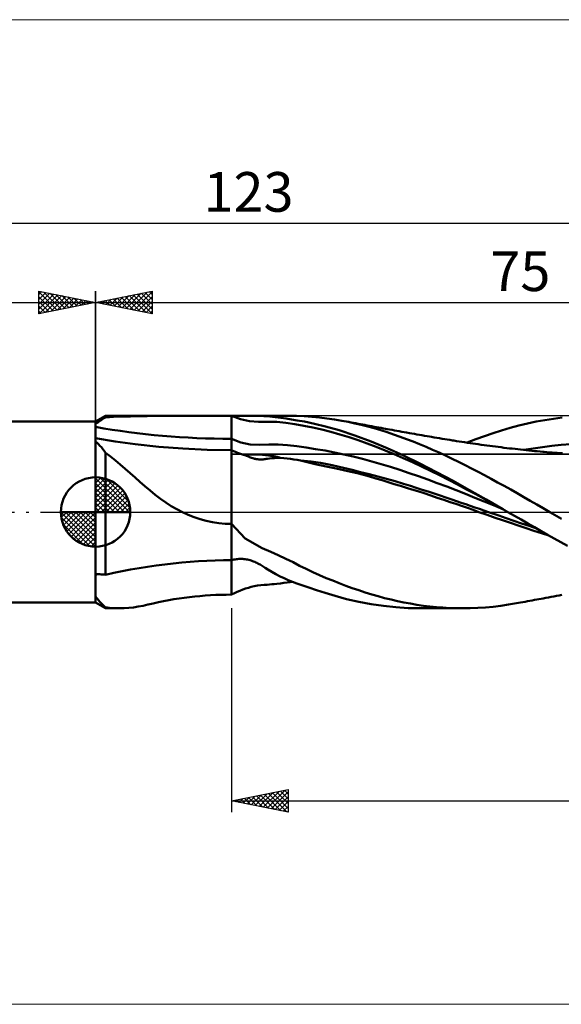
# Model space of a CAD drawing. Units: millimetres. Extents: x -26 to 253, y -43 to 43.
# Drawn here: x 41 to 89, y -43 to 43 of the extents above; entities that cross this region are included whole.
import ezdxf
from ezdxf.enums import TextEntityAlignment as Align

# ---------------------------------------------------------------- set-up
doc = ezdxf.new("R2010")
doc.units = ezdxf.units.MM
doc.header["$LTSCALE"] = 5.15
doc.linetypes.add('cc_dim_arrow', pattern=[0])
doc.linetypes.add('LONGDASH_DASH', pattern=[0.85, 0.4, -0.2, 0.05, -0.2])
for name, color, linetype in [('1', 4, 'CONTINUOUS'), ('2', 7, 'CONTINUOUS'), ('4', 2, 'LONGDASH_DASH'), ('CUT', 1, 'CONTINUOUS'), ('INFTOTAL', 9, 'CONTINUOUS'), ('NOCUT', 7, 'CONTINUOUS'), ('SK1', 4, 'CONTINUOUS'), ('SK2', 7, 'CONTINUOUS'), ('SK4', 2, 'LONGDASH_DASH')]:
    doc.layers.add(name, color=color, linetype=linetype)
doc.styles.get("Standard").update_dxf_attribs({"font": 'Monospac821 BT'})

msp = doc.modelspace()

# ---------------------------------------------------------------- linework, layer by layer
at = {"color": 4, "linetype": 'cc_dim_arrow'}
for p, q in [((48, 2.983), (48.077, 3.06)), ((48, 2.55), (48.474, 3.024)), ((48, 2.983), (50.983, 0)), ((48, 2.117), (48.83, 2.946)), ((48, 1.684), (49.153, 2.836)), ((48, 1.25), (49.447, 2.698)), ((48.377, 3.039), (51.039, 0.377)), ((48.932, 2.917), (50.917, 0.932)), ((48, 2.55), (50.55, 0)), ((48, 0.817), (49.717, 2.534)), ((48, 0.384), (49.964, 2.349)), ((48, 2.117), (50.117, 0)), ((48.049, 0), (50.189, 2.14)), ((48.482, 0), (50.392, 1.91)), ((49.82, 2.462), (50.462, 1.82)), ((48, 1.684), (49.684, 0)), ((48, 1.25), (49.25, 0)), ((48.915, 0), (50.574, 1.659)), ((49.348, 0), (50.731, 1.383)), ((49.781, 0), (50.864, 1.082)), ((44.94, -0.077), (45.017, 0)), ((44.976, -0.474), (45.45, 0)), ((45.054, -0.83), (45.883, 0)), ((45.164, -1.153), (46.316, 0)), ((45.302, -1.447), (46.75, 0)), ((45.353, 0), (48, -2.647)), ((45.466, -1.717), (47.183, 0)), ((45.651, -1.964), (47.616, 0)), ((45.786, 0), (48, -2.214)), ((46.219, 0), (48, -1.781)), ((46.652, 0), (48, -1.348)), ((47.085, 0), (48, -0.915)), ((47.518, 0), (48, -0.482)), ((47.951, 0), (48, -0.049)), ((48, 0.817), (48.817, 0)), ((48, 0.384), (48.384, 0)), ((50.214, 0), (50.968, 0.754)), ((50.647, 0), (51.037, 0.39)), ((44.938, -0.019), (47.981, -3.062)), ((44.979, -0.492), (47.508, -3.021)), ((45.86, -2.189), (48, -0.049)), ((46.09, -2.392), (48, -0.482)), ((45.137, -1.084), (46.916, -2.863)), ((46.341, -2.574), (48, -0.915)), ((46.617, -2.731), (48, -1.348)), ((46.918, -2.864), (48, -1.781)), ((47.246, -2.968), (48, -2.214)), ((47.61, -3.037), (48, -2.647))]:
    msp.add_line(p, q, dxfattribs=at)
at = {"layer": '1', "color": 4, "linetype": 'CONTINUOUS', "lineweight": 50}
for p, q in [((48, 8), (48.866, 8.5)), ((48, 6.513), (48, 8)), ((48, 7.792), (48.123, 7.873)), ((48.123, 7.873), (48.247, 7.954)), ((48.247, 7.954), (48.37, 8.034)), ((48.37, 8.034), (48.494, 8.115)), ((48.494, 8.115), (48.618, 8.195)), ((48.618, 8.195), (48.742, 8.274)), ((48.742, 8.274), (48.866, 8.354)), ((48.866, 8.5), (60, 8.5)), ((48.866, 8.354), (48.866, 8.5)), ((48.866, 8.354), (49.596, 8.389)), ((49.596, 8.389), (50.331, 8.417)), ((50.331, 8.417), (51.07, 8.44)), ((51.07, 8.44), (51.813, 8.458)), ((51.813, 8.458), (52.558, 8.471)), ((52.558, 8.471), (53.305, 8.481)), ((53.305, 8.481), (54.053, 8.488)), ((54.053, 8.488), (54.802, 8.493)), ((54.802, 8.493), (55.551, 8.496)), ((55.551, 8.496), (56.299, 8.498)), ((56.299, 8.498), (57.046, 8.499)), ((57.046, 8.499), (57.79, 8.5)), ((57.79, 8.5), (58.531, 8.5)), ((58.531, 8.5), (59.268, 8.5)), ((60, 8.5), (59.268, 8.5)), ((60, 8.5), (60, 8.5)), ((60, 8.5), (60, 8.5)), ((60, 8.5), (60, 8.5)), ((60, 8.5), (60, 8.5)), ((60, 8.5), (60, 8.5)), ((60, 8.5), (60, 8.5)), ((60.796, 8.184), (60, 8.5)), ((60.159, 8.5), (60, 8.5)), ((60, -7.293), (60, 8.5)), ((60.318, 8.5), (60.159, 8.5)), ((60.48, 8.499), (60.318, 8.5)), ((60.643, 8.499), (60.48, 8.499)), ((60.807, 8.499), (60.643, 8.499)), ((61.588, 8.005), (60.796, 8.184)), ((60.807, 8.499), (60.972, 8.499)), ((60.972, 8.499), (61.136, 8.499)), ((61.136, 8.499), (61.297, 8.5)), ((61.297, 8.5), (61.457, 8.5)), ((61.457, 8.5), (61.615, 8.5)), ((62.382, 7.949), (61.588, 8.005)), ((61.612, 8.5), (65.055, 8.5)), ((61.753, 8.5), (61.615, 8.5)), ((61.888, 8.499), (61.753, 8.5)), ((62.02, 8.498), (61.888, 8.499)), ((62.15, 8.497), (62.02, 8.498)), ((62.277, 8.494), (62.15, 8.497)), ((62.401, 8.491), (62.277, 8.494)), ((62.382, 7.949), (63.183, 7.972)), ((62.523, 8.487), (62.401, 8.491)), ((62.643, 8.482), (62.523, 8.487)), ((62.76, 8.476), (62.643, 8.482)), ((62.875, 8.469), (62.76, 8.476)), ((63.027, 8.457), (62.875, 8.469)), ((63.388, 8.424), (63.027, 8.457)), ((63.988, 7.956), (63.183, 7.972)), ((63.864, 8.37), (63.388, 8.424)), ((64.346, 8.307), (63.864, 8.37)), ((64.791, 7.882), (63.988, 7.956)), ((64.823, 8.239), (64.346, 8.307)), ((65.59, 7.764), (64.791, 7.882)), ((65.305, 8.165), (64.823, 8.239)), ((65.749, 8.49), (65.063, 8.5)), ((65.8, 8.086), (65.305, 8.165)), ((66.403, 8.461), (65.749, 8.49)), ((66.452, 7.974), (65.8, 8.086)), ((67.078, 8.412), (66.403, 8.461)), ((67.332, 7.794), (66.452, 7.974)), ((67.755, 8.346), (67.078, 8.412)), ((68.424, 8.265), (67.755, 8.346)), ((69.079, 8.17), (68.424, 8.265)), ((69.733, 8.059), (69.079, 8.17)), ((70.309, 7.948), (69.733, 8.059)), ((69.942, 8.021), (69.733, 8.059)), ((70.15, 7.983), (69.942, 8.021)), ((70.359, 7.945), (70.15, 7.983)), ((70.884, 7.825), (70.309, 7.948)), ((70.567, 7.906), (70.359, 7.945)), ((70.776, 7.868), (70.567, 7.906)), ((70.984, 7.83), (70.776, 7.868)), ((71.458, 7.689), (70.884, 7.825)), ((71.193, 7.791), (70.984, 7.83)), ((86.131, 7.809), (86.895, 7.973)), ((86.895, 7.973), (87.654, 8.115)), ((87.654, 8.115), (88.414, 8.235)), ((88.414, 8.235), (89.182, 8.333)), ((66.385, 7.617), (65.59, 7.764)), ((67.181, 7.454), (66.385, 7.617)), ((67.979, 7.272), (67.181, 7.454)), ((68.299, 7.555), (67.332, 7.794)), ((68.778, 7.069), (67.979, 7.272)), ((69.502, 7.208), (68.299, 7.555)), ((69.577, 6.845), (68.778, 7.069)), ((70.897, 6.744), (69.502, 7.208)), ((71.401, 7.753), (71.193, 7.791)), ((71.59, 7.718), (71.401, 7.753)), ((72.03, 7.543), (71.458, 7.689)), ((71.778, 7.683), (71.59, 7.718)), ((71.985, 7.645), (71.778, 7.683)), ((72.191, 7.606), (71.985, 7.645)), ((72.6, 7.385), (72.03, 7.543)), ((72.398, 7.568), (72.191, 7.606)), ((72.605, 7.53), (72.398, 7.568)), ((73.169, 7.216), (72.6, 7.385)), ((72.811, 7.492), (72.605, 7.53)), ((73.018, 7.453), (72.811, 7.492)), ((73.225, 7.415), (73.018, 7.453)), ((73.738, 7.036), (73.169, 7.216)), ((73.432, 7.377), (73.225, 7.415)), ((73.586, 7.348), (73.432, 7.377)), ((73.741, 7.32), (73.586, 7.348)), ((74.308, 6.846), (73.738, 7.036)), ((73.955, 7.28), (73.741, 7.32)), ((74.17, 7.241), (73.955, 7.28)), ((74.385, 7.201), (74.17, 7.241)), ((74.6, 7.162), (74.385, 7.201)), ((74.815, 7.123), (74.6, 7.162)), ((75.03, 7.085), (74.815, 7.123)), ((75.245, 7.046), (75.03, 7.085)), ((75.46, 7.008), (75.245, 7.046)), ((75.703, 6.965), (75.46, 7.008)), ((75.926, 6.926), (75.703, 6.965)), ((82.331, 6.694), (83.089, 6.954)), ((83.089, 6.954), (83.842, 7.197)), ((83.842, 7.197), (84.601, 7.421)), ((84.601, 7.421), (85.365, 7.625)), ((85.365, 7.625), (86.131, 7.809)), ((49.721, 6.226), (48, 6.513)), ((48, 6.505), (48, 6.513)), ((48, 6.479), (48, 6.505)), ((48, 6.437), (48, 6.479)), ((48, 6.38), (48, 6.437)), ((48, 6.308), (48, 6.38)), ((48, 6.223), (48, 6.308)), ((48.132, 6.11), (48, 6.223)), ((48, -5.467), (48, 6.223)), ((48.261, 5.986), (48.132, 6.11)), ((51.484, 5.982), (49.721, 6.226)), ((60.824, 6.135), (60, 6.46)), ((61.645, 5.959), (60.824, 6.135)), ((70.377, 6.6), (69.577, 6.845)), ((71.176, 6.336), (70.377, 6.6)), ((72.322, 6.213), (70.897, 6.744)), ((71.974, 6.054), (71.176, 6.336)), ((73.751, 5.625), (72.322, 6.213)), ((74.879, 6.645), (74.308, 6.846)), ((75.452, 6.434), (74.879, 6.645)), ((76.026, 6.214), (75.452, 6.434)), ((76.148, 6.887), (75.926, 6.926)), ((76.6, 5.984), (76.026, 6.214)), ((76.371, 6.848), (76.148, 6.887)), ((76.593, 6.809), (76.371, 6.848)), ((76.815, 6.771), (76.593, 6.809)), ((77.038, 6.732), (76.815, 6.771)), ((77.26, 6.694), (77.038, 6.732)), ((77.483, 6.655), (77.26, 6.694)), ((77.667, 6.624), (77.483, 6.655)), ((77.897, 6.585), (77.667, 6.624)), ((78.128, 6.546), (77.897, 6.585)), ((78.358, 6.507), (78.128, 6.546)), ((78.588, 6.469), (78.358, 6.507)), ((78.819, 6.431), (78.588, 6.469)), ((79.049, 6.394), (78.819, 6.431)), ((79.279, 6.357), (79.049, 6.394)), ((79.51, 6.321), (79.279, 6.357)), ((79.63, 6.302), (79.51, 6.321)), ((79.868, 6.265), (79.63, 6.302)), ((80.106, 6.228), (79.868, 6.265)), ((80.344, 6.191), (80.106, 6.228)), ((80.582, 6.155), (80.344, 6.191)), ((80.82, 6.119), (80.582, 6.155)), ((80.811, 6.121), (81.571, 6.416)), ((81.059, 6.083), (80.82, 6.119)), ((81.297, 6.048), (81.059, 6.083)), ((81.571, 6.416), (82.331, 6.694)), ((48.387, 5.852), (48.261, 5.986)), ((48.511, 5.708), (48.387, 5.852)), ((48.632, 5.553), (48.511, 5.708)), ((48.75, 5.389), (48.632, 5.553)), ((48.866, 5.215), (48.75, 5.389)), ((49.312, 4.884), (48.866, 5.215)), ((48.866, -5.537), (48.866, 5.215)), ((53.576, 5.755), (51.484, 5.982)), ((55.702, 5.592), (53.576, 5.755)), ((57.845, 5.494), (55.702, 5.592)), ((60, 5.461), (57.845, 5.494)), ((60.175, 5.379), (60, 5.461)), ((60.35, 5.303), (60.175, 5.379)), ((60.525, 5.233), (60.35, 5.303)), ((60.7, 5.169), (60.525, 5.233)), ((62.468, 5.917), (61.645, 5.959)), ((62.468, 5.917), (63.297, 5.96)), ((64.128, 5.958), (63.297, 5.96)), ((64.957, 5.903), (64.128, 5.958)), ((65.782, 5.808), (64.957, 5.903)), ((66.606, 5.689), (65.782, 5.808)), ((67.43, 5.56), (66.606, 5.689)), ((68.256, 5.417), (67.43, 5.56)), ((69.082, 5.258), (68.256, 5.417)), ((69.909, 5.082), (69.082, 5.258)), ((72.772, 5.754), (71.974, 6.054)), ((73.57, 5.438), (72.772, 5.754)), ((74.368, 5.106), (73.57, 5.438)), ((75.179, 4.983), (73.751, 5.625)), ((77.174, 5.744), (76.6, 5.984)), ((77.747, 5.495), (77.174, 5.744)), ((78.32, 5.238), (77.747, 5.495)), ((78.895, 4.972), (78.32, 5.238)), ((81.535, 6.013), (81.297, 6.048)), ((81.788, 5.977), (81.535, 6.013)), ((82.04, 5.941), (81.788, 5.977)), ((82.293, 5.905), (82.04, 5.941)), ((82.546, 5.87), (82.293, 5.905)), ((82.798, 5.836), (82.546, 5.87)), ((83.051, 5.803), (82.798, 5.836)), ((83.304, 5.77), (83.051, 5.803)), ((83.556, 5.738), (83.304, 5.77)), ((83.802, 5.708), (83.556, 5.738)), ((84.047, 5.678), (83.802, 5.708)), ((84.293, 5.648), (84.047, 5.678)), ((84.538, 5.619), (84.293, 5.648)), ((84.784, 5.59), (84.538, 5.619)), ((85.029, 5.562), (84.784, 5.59)), ((85.275, 5.534), (85.029, 5.562)), ((85.52, 5.507), (85.275, 5.534)), ((85.765, 5.48), (85.52, 5.507)), ((86.011, 5.454), (85.765, 5.48)), ((85.803, 5.477), (86.631, 5.612)), ((86.256, 5.429), (86.011, 5.454)), ((86.502, 5.404), (86.256, 5.429)), ((86.747, 5.38), (86.502, 5.404)), ((86.631, 5.612), (87.459, 5.732)), ((86.993, 5.357), (86.747, 5.38)), ((87.238, 5.335), (86.993, 5.357)), ((87.483, 5.314), (87.238, 5.335)), ((87.459, 5.732), (88.287, 5.834)), ((87.614, 5.303), (87.483, 5.314)), ((87.843, 5.284), (87.614, 5.303)), ((88.072, 5.266), (87.843, 5.284)), ((88.301, 5.247), (88.072, 5.266)), ((88.287, 5.834), (89.115, 5.915)), ((88.53, 5.23), (88.301, 5.247)), ((88.76, 5.213), (88.53, 5.23)), ((89.115, 5.915), (89.943, 5.977)), ((49.749, 4.54), (49.312, 4.884)), ((50.18, 4.184), (49.749, 4.54)), ((60.875, 5.112), (60.7, 5.169)), ((61.05, 5.06), (60.875, 5.112)), ((61.05, 5.06), (61.147, 5.075)), ((61.114, 5.038), (61.05, 5.06)), ((61.181, 5.013), (61.114, 5.038)), ((61.147, 5.075), (61.297, 5.084)), ((61.252, 4.985), (61.181, 5.013)), ((61.327, 4.954), (61.252, 4.985)), ((61.297, 5.084), (61.492, 5.088)), ((61.406, 4.922), (61.327, 4.954)), ((61.488, 4.888), (61.406, 4.922)), ((61.576, 4.854), (61.488, 4.888)), ((61.492, 5.088), (61.718, 5.089)), ((61.671, 4.818), (61.576, 4.854)), ((61.772, 4.782), (61.671, 4.818)), ((61.945, 5.088), (61.718, 5.089)), ((61.872, 4.751), (61.772, 4.782)), ((61.962, 4.725), (61.872, 4.751)), ((62.165, 5.084), (61.945, 5.088)), ((62.042, 4.704), (61.962, 4.725)), ((62.112, 4.688), (62.042, 4.704)), ((62.184, 4.674), (62.112, 4.688)), ((62.376, 5.078), (62.165, 5.084)), ((62.257, 4.661), (62.184, 4.674)), ((62.333, 4.65), (62.257, 4.661)), ((62.411, 4.642), (62.333, 4.65)), ((62.574, 5.069), (62.376, 5.078)), ((62.49, 4.637), (62.411, 4.642)), ((62.57, 4.634), (62.49, 4.637)), ((62.57, 4.634), (62.65, 4.634)), ((62.739, 5.057), (62.574, 5.069)), ((62.65, 4.634), (62.729, 4.638)), ((62.729, 4.638), (62.807, 4.644)), ((62.867, 5.046), (62.739, 5.057)), ((62.807, 4.644), (62.884, 4.653)), ((62.955, 5.036), (62.867, 5.046)), ((62.884, 4.653), (62.96, 4.665)), ((63.02, 5.029), (62.955, 5.036)), ((62.96, 4.665), (63.051, 4.68)), ((63.086, 5.02), (63.02, 5.029)), ((63.051, 4.68), (63.181, 4.7)), ((63.151, 5.012), (63.086, 5.02)), ((63.216, 5.002), (63.151, 5.012)), ((63.181, 4.7), (63.355, 4.723)), ((63.282, 4.993), (63.216, 5.002)), ((63.346, 4.983), (63.282, 4.993)), ((63.409, 4.974), (63.346, 4.983)), ((63.355, 4.723), (63.559, 4.745)), ((63.471, 4.964), (63.409, 4.974)), ((63.531, 4.954), (63.471, 4.964)), ((63.59, 4.944), (63.531, 4.954)), ((63.559, 4.745), (63.79, 4.765)), ((63.647, 4.934), (63.59, 4.944)), ((63.702, 4.924), (63.647, 4.934)), ((63.756, 4.914), (63.702, 4.924)), ((63.808, 4.905), (63.756, 4.914)), ((63.79, 4.765), (64.048, 4.778)), ((63.858, 4.895), (63.808, 4.905)), ((63.906, 4.885), (63.858, 4.895)), ((63.953, 4.876), (63.906, 4.885)), ((63.997, 4.867), (63.953, 4.876)), ((64.039, 4.858), (63.997, 4.867)), ((64.079, 4.849), (64.039, 4.858)), ((64.048, 4.778), (64.332, 4.784)), ((64.117, 4.84), (64.079, 4.849)), ((64.153, 4.832), (64.117, 4.84)), ((64.187, 4.824), (64.153, 4.832)), ((64.218, 4.816), (64.187, 4.824)), ((64.247, 4.808), (64.218, 4.816)), ((64.275, 4.801), (64.247, 4.808)), ((64.304, 4.793), (64.275, 4.801)), ((64.332, 4.784), (64.304, 4.793)), ((64.627, 4.754), (64.332, 4.784)), ((64.922, 4.719), (64.627, 4.754)), ((65.216, 4.68), (64.922, 4.719)), ((65.51, 4.637), (65.216, 4.68)), ((65.803, 4.59), (65.51, 4.637)), ((66.096, 4.541), (65.803, 4.59)), ((67.376, 4.219), (66.096, 4.541)), ((67.043, 4.46), (66.096, 4.541)), ((67.846, 4.332), (67.043, 4.46)), ((70.736, 4.889), (69.909, 5.082)), ((71.562, 4.681), (70.736, 4.889)), ((72.388, 4.458), (71.562, 4.681)), ((73.213, 4.222), (72.388, 4.458)), ((75.167, 4.759), (74.368, 5.106)), ((75.966, 4.395), (75.167, 4.759)), ((76.628, 4.278), (75.179, 4.983)), ((76.764, 4.019), (75.966, 4.395)), ((79.471, 4.7), (78.895, 4.972)), ((80.047, 4.42), (79.471, 4.7)), ((80.622, 4.133), (80.047, 4.42)), ((88.989, 5.196), (88.76, 5.213)), ((89.218, 5.18), (88.989, 5.196)), ((50.611, 3.814), (50.18, 4.184)), ((51.045, 3.434), (50.611, 3.814)), ((68.352, 4.019), (67.376, 4.219)), ((68.873, 4.125), (67.846, 4.332)), ((68.941, 3.897), (68.352, 4.019)), ((69.902, 3.892), (68.873, 4.125)), ((69.504, 3.78), (68.941, 3.897)), ((70.003, 3.674), (69.504, 3.78)), ((70.649, 3.71), (69.902, 3.892)), ((70.536, 3.553), (70.003, 3.674)), ((71.087, 3.418), (70.536, 3.553)), ((71.399, 3.523), (70.649, 3.71)), ((72.158, 3.328), (71.399, 3.523)), ((74.039, 3.973), (73.213, 4.222)), ((74.865, 3.711), (74.039, 3.973)), ((75.691, 3.436), (74.865, 3.711)), ((78.101, 3.526), (76.628, 4.278)), ((77.563, 3.633), (76.764, 4.019)), ((78.362, 3.237), (77.563, 3.633)), ((79.561, 2.741), (78.101, 3.526)), ((81.196, 3.84), (80.622, 4.133)), ((81.769, 3.541), (81.196, 3.84)), ((82.343, 3.237), (81.769, 3.541)), ((48, 0), (48, 3.062)), ((51.481, 3.047), (51.045, 3.434)), ((51.916, 2.662), (51.481, 3.047)), ((52.356, 2.279), (51.916, 2.662)), ((71.641, 3.275), (71.087, 3.418)), ((72.192, 3.126), (71.641, 3.275)), ((72.92, 3.129), (72.158, 3.328)), ((72.739, 2.97), (72.192, 3.126)), ((73.29, 2.806), (72.739, 2.97)), ((73.682, 2.924), (72.92, 3.129)), ((73.835, 2.639), (73.29, 2.806)), ((74.445, 2.71), (73.682, 2.924)), ((74.375, 2.471), (73.835, 2.639)), ((75.198, 2.486), (74.445, 2.71)), ((76.518, 3.15), (75.691, 3.436)), ((77.344, 2.855), (76.518, 3.15)), ((78.17, 2.552), (77.344, 2.855)), ((79.16, 2.831), (78.362, 3.237)), ((79.958, 2.413), (79.16, 2.831)), ((81.02, 1.931), (79.561, 2.741)), ((82.917, 2.928), (82.343, 3.237)), ((83.493, 2.614), (82.917, 2.928)), ((84.069, 2.297), (83.493, 2.614)), ((52.805, 1.9), (52.356, 2.279)), ((53.267, 1.527), (52.805, 1.9)), ((74.915, 2.303), (74.375, 2.471)), ((75.446, 2.141), (74.915, 2.303)), ((75.797, 2.296), (75.198, 2.486)), ((75.93, 1.997), (75.446, 2.141)), ((76.317, 2.128), (75.797, 2.296)), ((76.45, 1.837), (75.93, 1.997)), ((76.839, 1.961), (76.317, 2.128)), ((77.022, 1.65), (76.45, 1.837)), ((77.364, 1.795), (76.839, 1.961)), ((77.887, 1.628), (77.364, 1.795)), ((78.996, 2.241), (78.17, 2.552)), ((79.822, 1.92), (78.996, 2.241)), ((80.648, 1.594), (79.822, 1.92)), ((80.757, 1.99), (79.958, 2.413)), ((81.556, 1.564), (80.757, 1.99)), ((82.49, 1.099), (81.02, 1.931)), ((84.646, 1.975), (84.069, 2.297)), ((85.22, 1.65), (84.646, 1.975)), ((53.734, 1.172), (53.267, 1.527)), ((54.204, 0.839), (53.734, 1.172)), ((77.591, 1.458), (77.022, 1.65)), ((78.164, 1.261), (77.591, 1.458)), ((78.407, 1.459), (77.887, 1.628)), ((78.739, 1.064), (78.164, 1.261)), ((78.926, 1.288), (78.407, 1.459)), ((79.305, 0.873), (78.739, 1.064)), ((79.443, 1.111), (78.926, 1.288)), ((79.795, 0.713), (79.305, 0.873)), ((79.871, 0.96), (79.443, 1.111)), ((80.271, 0.82), (79.871, 0.96)), ((81.474, 1.265), (80.648, 1.594)), ((82.3, 0.933), (81.474, 1.265)), ((82.354, 1.133), (81.556, 1.564)), ((83.126, 0.596), (82.3, 0.933)), ((83.152, 0.696), (82.354, 1.133)), ((83.95, 0.256), (82.49, 1.099)), ((85.794, 1.323), (85.22, 1.65)), ((86.368, 0.994), (85.794, 1.323)), ((86.944, 0.664), (86.368, 0.994)), ((48, 0), (44.938, 0)), ((48, 0), (51.062, 0)), ((48, -3.062), (48, 0)), ((54.681, 0.528), (54.204, 0.839)), ((55.166, 0.242), (54.681, 0.528)), ((55.664, -0.02), (55.166, 0.242)), ((80.305, 0.543), (79.795, 0.713)), ((80.673, 0.682), (80.271, 0.82)), ((80.827, 0.363), (80.305, 0.543)), ((81.076, 0.546), (80.673, 0.682)), ((81.339, 0.182), (80.827, 0.363)), ((81.479, 0.41), (81.076, 0.546)), ((81.848, 0), (81.339, 0.182)), ((81.88, 0.274), (81.479, 0.41)), ((82.282, 0.138), (81.88, 0.274)), ((82.684, 0), (82.282, 0.138)), ((83.594, -0.321), (82.684, 0)), ((83.952, 0.255), (83.126, 0.596)), ((83.951, 0.255), (83.152, 0.696)), ((84.024, 0.213), (83.95, 0.256)), ((84.097, 0.171), (84.024, 0.213)), ((84.171, 0.128), (84.097, 0.171)), ((84.244, 0.085), (84.171, 0.128)), ((84.318, 0.043), (84.244, 0.085)), ((84.392, 0), (84.318, 0.043)), ((84.979, -0.338), (84.392, 0)), ((87.521, 0.332), (86.944, 0.664)), ((88.098, 0), (87.521, 0.332)), ((89.147, -0.606), (88.098, 0)), ((56.174, -0.256), (55.664, -0.02)), ((56.697, -0.463), (56.174, -0.256)), ((57.229, -0.64), (56.697, -0.463)), ((57.771, -0.787), (57.229, -0.64)), ((58.322, -0.902), (57.771, -0.787)), ((82.567, -0.255), (81.848, 0)), ((83.289, -0.502), (82.567, -0.255)), ((83.927, -0.71), (83.289, -0.502)), ((84.26, -0.557), (83.594, -0.321)), ((84.627, -0.946), (83.927, -0.71)), ((84.929, -0.786), (84.26, -0.557)), ((85.601, -1.01), (84.929, -0.786)), ((85.567, -0.675), (84.979, -0.338)), ((86.155, -1.012), (85.567, -0.675)), ((58.878, -0.984), (58.322, -0.902)), ((59.437, -1.034), (58.878, -0.984)), ((60, -1.05), (59.437, -1.034)), ((61.213, -2.324), (60, -1.05)), ((60, -1.05), (60, -1.05)), ((60, -1.05), (60, -1.05)), ((60, -1.05), (60, -1.05)), ((60, -1.05), (60, -1.05)), ((60, -1.05), (60, -1.05)), ((60, -4.25), (60, -1.05)), ((85.318, -1.185), (84.627, -0.946)), ((86.001, -1.421), (85.318, -1.185)), ((86.265, -1.23), (85.601, -1.01)), ((86.689, -1.653), (86.001, -1.421)), ((86.742, -1.347), (86.155, -1.012)), ((86.926, -1.449), (86.265, -1.23)), ((87.372, -1.871), (86.689, -1.653)), ((87.327, -1.68), (86.742, -1.347)), ((87.909, -2.01), (87.327, -1.68)), ((62.704, -3.203), (61.213, -2.324)), ((88.005, -2.064), (87.372, -1.871)), ((88.494, -2.337), (87.909, -2.01)), ((89.084, -2.662), (88.494, -2.337)), ((63.467, -3.51), (62.704, -3.203)), ((89.676, -2.983), (89.084, -2.662)), ((56.353, -4.394), (57.096, -4.342)), ((57.096, -4.342), (57.833, -4.301)), ((57.833, -4.301), (58.564, -4.273)), ((58.564, -4.273), (59.287, -4.256)), ((59.287, -4.256), (60, -4.25)), ((60, -4.25), (60.107, -4.222)), ((60, -4.25), (60, -4.25)), ((60, -4.25), (60, -4.25)), ((60, -4.25), (60, -4.25)), ((60, -4.25), (60, -4.25)), ((60, -4.25), (60, -4.25)), ((60.107, -4.222), (60.215, -4.198)), ((60.215, -4.198), (60.323, -4.178)), ((60.323, -4.178), (60.432, -4.161)), ((60.432, -4.161), (60.542, -4.149)), ((60.542, -4.149), (60.652, -4.141)), ((60.652, -4.141), (60.763, -4.136)), ((60.875, -4.137), (60.763, -4.136)), ((60.986, -4.141), (60.875, -4.137)), ((61.097, -4.15), (60.986, -4.141)), ((61.207, -4.163), (61.097, -4.15)), ((61.315, -4.181), (61.207, -4.163)), ((61.423, -4.202), (61.315, -4.181)), ((61.53, -4.228), (61.423, -4.202)), ((61.637, -4.257), (61.53, -4.228)), ((61.742, -4.29), (61.637, -4.257)), ((61.845, -4.326), (61.742, -4.29)), ((61.947, -4.365), (61.845, -4.326)), ((64.127, -3.802), (63.467, -3.51)), ((64.792, -4.119), (64.127, -3.802)), ((65.433, -4.442), (64.792, -4.119)), ((48, -5.174), (48, -5.17)), ((48, -5.183), (48, -5.174)), ((48, -5.2), (48, -5.183)), ((48, -5.223), (48, -5.2)), ((50.345, -5.23), (51.091, -5.088)), ((51.091, -5.088), (51.841, -4.957)), ((51.841, -4.957), (52.594, -4.835)), ((52.594, -4.835), (53.347, -4.724)), ((53.347, -4.724), (54.101, -4.624)), ((54.101, -4.624), (54.854, -4.535)), ((54.854, -4.535), (55.605, -4.458)), ((55.605, -4.458), (56.353, -4.394)), ((62.047, -4.407), (61.947, -4.365)), ((62.146, -4.451), (62.047, -4.407)), ((62.243, -4.497), (62.146, -4.451)), ((62.338, -4.546), (62.243, -4.497)), ((62.432, -4.596), (62.338, -4.546)), ((62.525, -4.648), (62.432, -4.596)), ((62.616, -4.702), (62.525, -4.648)), ((62.706, -4.757), (62.616, -4.702)), ((62.795, -4.813), (62.706, -4.757)), ((62.882, -4.87), (62.795, -4.813)), ((62.986, -4.94), (62.882, -4.87)), ((63.213, -5.088), (62.986, -4.94)), ((63.551, -5.293), (63.213, -5.088)), ((66.006, -4.738), (65.433, -4.442)), ((66.588, -5.03), (66.006, -4.738)), ((67.181, -5.31), (66.588, -5.03)), ((48, -5.251), (48, -5.223)), ((48, -5.285), (48, -5.251)), ((48, -5.326), (48, -5.285)), ((48, -5.372), (48, -5.326)), ((48, -5.424), (48, -5.372)), ((48, -5.478), (48, -5.424)), ((48.122, -5.476), (48, -5.467)), ((48, -5.535), (48, -5.478)), ((48, -5.842), (48, -5.535)), ((48, -6.142), (48, -5.842)), ((48.245, -5.486), (48.122, -5.476)), ((48.368, -5.496), (48.245, -5.486)), ((48.492, -5.506), (48.368, -5.496)), ((48.616, -5.517), (48.492, -5.506)), ((48.741, -5.527), (48.616, -5.517)), ((48.866, -5.537), (48.741, -5.527)), ((48.866, -5.537), (49.603, -5.38)), ((49.603, -5.38), (50.345, -5.23)), ((63.916, -5.495), (63.551, -5.293)), ((64.283, -5.682), (63.916, -5.495)), ((64.646, -5.852), (64.283, -5.682)), ((65.011, -6.01), (64.646, -5.852)), ((65.38, -6.158), (65.011, -6.01)), ((67.775, -5.575), (67.181, -5.31)), ((68.362, -5.825), (67.775, -5.575)), ((68.938, -6.06), (68.362, -5.825)), ((69.512, -6.286), (68.938, -6.06)), ((48, -6.434), (48, -6.142)), ((48, -6.714), (48, -6.434)), ((48, -6.979), (48, -6.714)), ((60.5, -7.053), (60.75, -6.947)), ((60.75, -6.947), (60.999, -6.85)), ((60.999, -6.85), (61.248, -6.762)), ((61.248, -6.762), (61.497, -6.684)), ((61.497, -6.684), (61.746, -6.616)), ((61.746, -6.616), (61.997, -6.557)), ((61.997, -6.557), (62.292, -6.501)), ((62.292, -6.501), (62.584, -6.46)), ((62.584, -6.46), (62.879, -6.432)), ((62.879, -6.432), (63.149, -6.414)), ((63.149, -6.414), (63.359, -6.399)), ((63.359, -6.399), (63.57, -6.381)), ((63.57, -6.381), (63.781, -6.362)), ((63.781, -6.362), (64.007, -6.338)), ((64.007, -6.338), (64.316, -6.303)), ((64.316, -6.303), (64.612, -6.266)), ((64.612, -6.266), (64.916, -6.224)), ((64.916, -6.224), (65.167, -6.187)), ((65.167, -6.187), (65.374, -6.155)), ((65.756, -6.296), (65.38, -6.158)), ((66.214, -6.455), (65.756, -6.296)), ((66.819, -6.661), (66.214, -6.455)), ((67.513, -6.895), (66.819, -6.661)), ((68.258, -7.138), (67.513, -6.895)), ((70.086, -6.503), (69.512, -6.286)), ((70.661, -6.71), (70.086, -6.503)), ((71.235, -6.908), (70.661, -6.71)), ((71.807, -7.095), (71.235, -6.908)), ((48, -7.229), (48, -6.979)), ((48, -7.465), (48, -7.229)), ((48.132, -7.629), (48, -7.465)), ((48, -8), (48, -7.465)), ((48.261, -7.784), (48.132, -7.629)), ((48.387, -7.93), (48.261, -7.784)), ((60, -7.293), (60.25, -7.169)), ((60.25, -7.169), (60.5, -7.053)), ((69.146, -7.406), (68.258, -7.138)), ((70.165, -7.68), (69.146, -7.406)), ((71.247, -7.928), (70.165, -7.68)), ((72.377, -7.271), (71.807, -7.095)), ((72.946, -7.437), (72.377, -7.271)), ((73.514, -7.591), (72.946, -7.437)), ((74.082, -7.733), (73.514, -7.591)), ((74.652, -7.864), (74.082, -7.733)), ((86.336, -7.84), (86.539, -7.803)), ((86.539, -7.803), (86.742, -7.765)), ((86.742, -7.765), (86.945, -7.728)), ((86.945, -7.728), (87.145, -7.691)), ((87.145, -7.691), (87.324, -7.658)), ((87.324, -7.658), (87.503, -7.625)), ((87.503, -7.625), (87.742, -7.581)), ((87.742, -7.581), (87.976, -7.538)), ((87.976, -7.538), (88.211, -7.495)), ((88.211, -7.495), (88.445, -7.451)), ((88.445, -7.451), (88.68, -7.408)), ((88.68, -7.408), (88.914, -7.365)), ((88.914, -7.365), (89.151, -7.321)), ((48.866, -8.5), (48, -8)), ((48.511, -8.066), (48.387, -7.93)), ((48.632, -8.194), (48.511, -8.066)), ((48.75, -8.312), (48.632, -8.194)), ((48.866, -8.421), (48.75, -8.312)), ((49.047, -8.441), (48.866, -8.421)), ((48.866, -8.5), (48.866, -8.421)), ((48.866, -8.5), (50.102, -8.5)), ((49.225, -8.459), (49.047, -8.441)), ((49.403, -8.474), (49.225, -8.459)), ((49.579, -8.485), (49.403, -8.474)), ((49.753, -8.493), (49.579, -8.485)), ((49.928, -8.498), (49.753, -8.493)), ((50.102, -8.5), (49.928, -8.498)), ((50.102, -8.5), (50.516, -8.49)), ((50.516, -8.49), (50.933, -8.462)), ((50.933, -8.462), (51.351, -8.414)), ((51.351, -8.414), (51.767, -8.349)), ((51.767, -8.349), (52.188, -8.267)), ((52.188, -8.267), (52.616, -8.171)), ((72.333, -8.132), (71.247, -7.928)), ((73.422, -8.292), (72.333, -8.132)), ((74.509, -8.407), (73.422, -8.292)), ((75.596, -8.477), (74.509, -8.407)), ((75.223, -7.983), (74.652, -7.864)), ((75.796, -8.09), (75.223, -7.983)), ((76.707, -8.5), (75.596, -8.477)), ((76.37, -8.185), (75.796, -8.09)), ((76.943, -8.268), (76.37, -8.185)), ((76.684, -8.5), (80.389, -8.5)), ((77.515, -8.339), (76.943, -8.268)), ((78.088, -8.397), (77.515, -8.339)), ((78.661, -8.442), (78.088, -8.397)), ((79.236, -8.474), (78.661, -8.442)), ((79.811, -8.493), (79.236, -8.474)), ((80.386, -8.5), (79.811, -8.493)), ((80.386, -8.5), (81.066, -8.491)), ((81.066, -8.491), (81.745, -8.464)), ((81.745, -8.464), (82.423, -8.419)), ((82.423, -8.419), (83.104, -8.356)), ((83.104, -8.356), (83.786, -8.275)), ((83.786, -8.275), (84.468, -8.176)), ((84.468, -8.176), (85.149, -8.06)), ((85.149, -8.06), (85.337, -8.025)), ((85.337, -8.025), (85.525, -7.99)), ((85.525, -7.99), (85.728, -7.953)), ((85.728, -7.953), (85.931, -7.915)), ((85.931, -7.915), (86.133, -7.878)), ((86.133, -7.878), (86.336, -7.84))]:
    msp.add_line(p, q, dxfattribs=at)
for centre, radius, start, end in [((48, 0), 3.062, 90, 180), ((48, 0), 3.062, 0, 90), ((48, 0), 3.062, 180, 270), ((48, 0), 3.062, 270, 0), ((60, -38.795), 35.358, 109.57053, 109.83923), ((60, -38.795), 31.501, 90, 103.51742)]:
    msp.add_arc(centre, radius, start, end, dxfattribs=at)
msp.add_ellipse((60, 24.242), major_axis=(35.565, 0), ratio=0.5, start_param=4.368223, end_param=4.712389, dxfattribs=at)
at = {"layer": '2', "color": 7, "linetype": 'CONTINUOUS', "lineweight": 25}
for p, q in [((48, 0), (48, 19.5)), ((48, 18.5), (53, 19.5)), ((50.335, 18.033), (51.503, 19.2)), ((50.689, 17.962), (52.033, 19.307)), ((51.042, 17.891), (52.563, 19.413)), ((51.322, 19.164), (52.983, 17.503)), ((51.396, 17.821), (53, 19.425)), ((51.675, 19.235), (53, 17.91)), ((52.029, 19.306), (53, 18.335)), ((52.382, 19.376), (53, 18.759)), ((52.736, 19.447), (53, 19.183)), ((53, 19.5), (53, 17.5)), ((48, 18.5), (123, 18.5)), ((53, 17.5), (48, 18.5)), ((48.14, 18.528), (48.21, 18.458)), ((48.214, 18.457), (48.321, 18.564)), ((48.493, 18.599), (48.74, 18.352)), ((48.567, 18.386), (48.851, 18.67)), ((48.847, 18.669), (49.27, 18.246)), ((48.921, 18.316), (49.381, 18.776)), ((49.2, 18.74), (49.801, 18.14)), ((49.274, 18.245), (49.912, 18.882)), ((49.554, 18.811), (50.331, 18.034)), ((49.628, 18.174), (50.442, 18.988)), ((49.908, 18.881), (50.861, 17.928)), ((49.982, 18.104), (50.972, 19.094)), ((50.261, 18.952), (51.392, 17.822)), ((50.615, 19.023), (51.922, 17.716)), ((50.968, 19.094), (52.452, 17.609)), ((51.749, 17.75), (53, 19.001)), ((52.103, 17.679), (53, 18.576)), ((52.456, 17.609), (53, 18.152)), ((52.81, 17.538), (53, 17.728)), ((60, -8.5), (60, -26.499)), ((60, -25.499), (65, -24.499)), ((61.031, -25.706), (61.547, -25.19)), ((61.385, -25.776), (62.078, -25.084)), ((61.492, -25.201), (62.239, -25.947)), ((61.739, -25.847), (62.608, -24.978)), ((61.846, -25.13), (62.769, -26.053)), ((62.092, -25.918), (63.138, -24.872)), ((62.2, -25.059), (63.299, -26.159)), ((62.446, -25.988), (63.669, -24.766)), ((62.553, -24.989), (63.83, -26.265)), ((62.799, -26.059), (64.199, -24.66)), ((62.907, -24.918), (64.36, -26.371)), ((63.153, -26.13), (64.729, -24.553)), ((63.26, -24.847), (64.89, -26.477)), ((63.506, -26.201), (65, -24.707)), ((63.614, -24.777), (65, -26.163)), ((63.86, -26.271), (65, -25.131)), ((63.967, -24.706), (65, -25.739)), ((64.321, -24.635), (65, -25.314)), ((64.674, -24.564), (65, -24.89)), ((65, -24.499), (65, -26.499)), ((60, -25.499), (123, -25.499)), ((65, -26.499), (60, -25.499)), ((60.078, -25.484), (60.117, -25.523)), ((60.324, -25.564), (60.487, -25.402)), ((60.432, -25.413), (60.648, -25.629)), ((60.678, -25.635), (61.017, -25.296)), ((60.785, -25.342), (61.178, -25.735)), ((61.139, -25.272), (61.708, -25.841)), ((64.213, -26.342), (65, -25.555)), ((64.567, -26.413), (65, -25.98)), ((64.921, -26.483), (65, -26.404))]:
    msp.add_line(p, q, dxfattribs=at)
at = {"layer": '4', "color": 2, "linetype": 'LONGDASH_DASH', "lineweight": 25}
msp.add_line((48, 0), (123, 0), dxfattribs=at)
at = {"layer": 'CUT', "color": 1, "linetype": 'CONTINUOUS', "lineweight": 25}
for p, q in [((123, 8.5), (60, 8.5)), ((60, 8.5), (60, 5.1)), ((60, 5.1), (123, 5.1))]:
    msp.add_line(p, q, dxfattribs=at)
at = {"layer": 'INFTOTAL', "color": 9, "linetype": 'CONTINUOUS', "lineweight": 18}
for p, q in [((169.4, 43.45), (-26.4, 43.45)), ((-26.4, -43.45), (169.4, -43.45))]:
    msp.add_line(p, q, dxfattribs=at)
at = {"layer": 'NOCUT', "color": 7, "linetype": 'CONTINUOUS', "lineweight": 25}
for p, q in [((48.866, 8.5), (48, 8)), ((48, 8), (48, 0)), ((60, 8.5), (48.866, 8.5)), ((60, 5.1), (60, 8.5)), ((60, 8.5), (60, 8.5)), ((122.8, 5.1), (60, 5.1)), ((48, 0), (122.8, 0))]:
    msp.add_line(p, q, dxfattribs=at)
at = {"layer": 'SK1', "color": 4, "linetype": 'CONTINUOUS', "lineweight": 50}
for p, q in [((48, 8), (1, 8)), ((1, -8), (48, -8))]:
    msp.add_line(p, q, dxfattribs=at)
at = {"layer": 'SK2', "color": 7, "linetype": 'CONTINUOUS', "lineweight": 25}
for p, q in [((0, 25.5), (123, 25.5)), ((43, 17.5), (43, 19.5)), ((43, 19.5), (48, 18.5)), ((43, 19.183), (43.264, 19.447)), ((43, 19.425), (44.604, 17.821)), ((43, 18.759), (43.618, 19.376)), ((43, 18.335), (43.971, 19.306)), ((43, 17.91), (44.325, 19.235)), ((43.017, 17.503), (44.678, 19.164)), ((43.437, 19.413), (44.958, 17.891)), ((43.967, 19.307), (45.311, 17.962)), ((44.497, 19.2), (45.665, 18.033)), ((48, 19.5), (48, 8)), ((0, 18.5), (48, 18.5)), ((43, 19.001), (44.251, 17.75)), ((43, 18.576), (43.897, 17.679)), ((48, 18.5), (43, 17.5)), ((43.548, 17.609), (45.032, 19.094)), ((44.078, 17.716), (45.385, 19.023)), ((44.608, 17.822), (45.739, 18.952)), ((45.028, 19.094), (46.018, 18.104)), ((45.139, 17.928), (46.092, 18.881)), ((45.558, 18.988), (46.372, 18.174)), ((45.669, 18.034), (46.446, 18.811)), ((46.088, 18.882), (46.726, 18.245)), ((46.199, 18.14), (46.8, 18.74)), ((46.619, 18.776), (47.079, 18.316)), ((46.73, 18.246), (47.153, 18.669)), ((47.149, 18.67), (47.433, 18.386)), ((47.26, 18.352), (47.507, 18.599)), ((47.679, 18.564), (47.786, 18.457)), ((47.79, 18.458), (47.86, 18.528)), ((43, 18.152), (43.544, 17.609)), ((43, 17.728), (43.19, 17.538))]:
    msp.add_line(p, q, dxfattribs=at)
at = {"layer": 'SK4', "color": 2, "linetype": 'LONGDASH_DASH', "lineweight": 25}
msp.add_line((-5, 0), (128, 0), dxfattribs=at)

# ---------------------------------------------------------------- texts
at = {"layer": '2', "color": 7, "linetype": 'CONTINUOUS', "lineweight": 25}
msp.add_text('75', height=3.5, dxfattribs=at).set_placement((85.5, 19.5), align=Align.CENTER)
at = {"layer": 'SK2', "color": 7, "linetype": 'CONTINUOUS', "lineweight": 25}
msp.add_text('123', height=3.5, dxfattribs=at).set_placement((61.5, 26.5), align=Align.CENTER)

doc.saveas('drawing.dxf')
